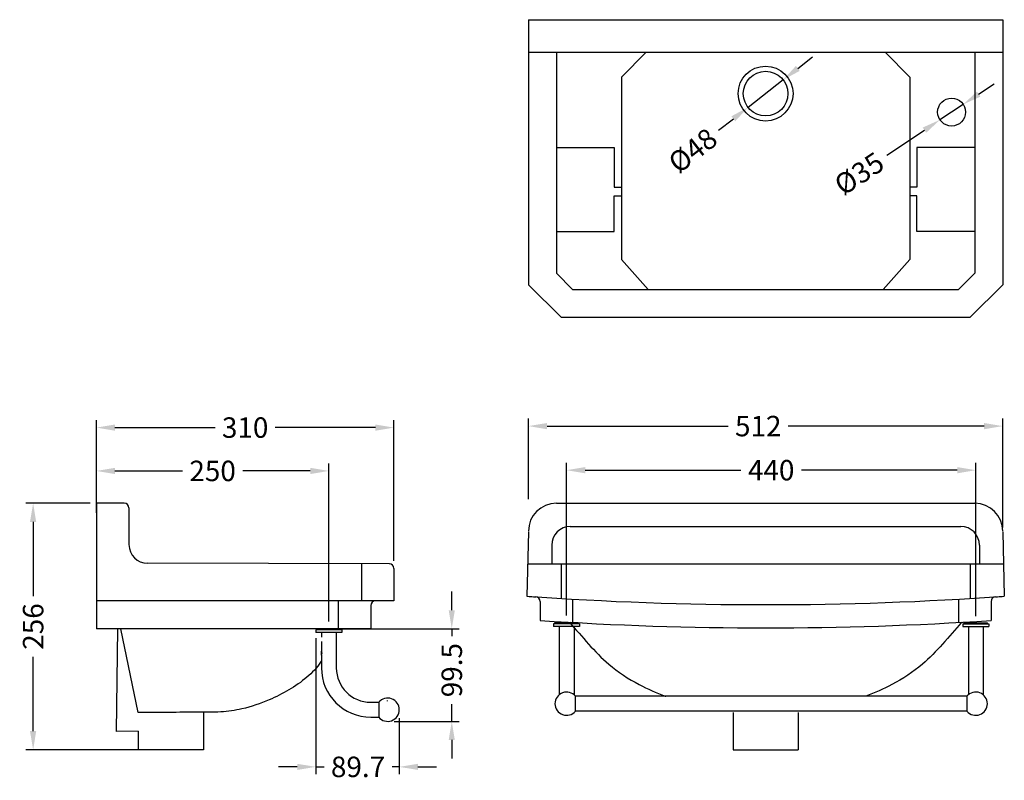
# Model space of a CAD drawing. Units: millimetres. Extents: x -10941 to -9882, y -8327 to -7509.
import ezdxf

# ---------------------------------------------------------------- set-up
doc = ezdxf.new("R2010")
doc.units = ezdxf.units.MM
doc.layers.add('图层2', color=7, linetype='Continuous')
doc.styles.get("Standard").update_dxf_attribs({"font": 'arial.ttf'})
doc.dimstyles.new('20', dxfattribs={"dimtxt": 22, "dimasz": 20, "dimexe": 8, "dimexo": 8, "dimgap": 8, "dimtad": 0, "dimdsep": 46, "dimtxsty": 'Standard', "dimcen": 8, "dimadec": 0, "dimazin": 2, "dimtfac": 1, "dimtmove": 0, "dimatfit": 3, "dimfxl": 0, "dimtolj": 1, "dimtzin": 0, "dimarcsym": 0})

# ---------------------------------------------------------------- blocks, each defined once
blk = doc.blocks.new('*D0')
at = {"color": 0, "linetype": 'Continuous', "lineweight": -2}
for p, q in [((-10476.7, -8144.1), (-10476.7, -8124.1)), ((-10614.4, -8164.1), (-10468.7, -8164.1)), ((-10476.7, -8164.1), (-10476.7, -8171.8)), ((-10476.7, -8263.6), (-10476.7, -8245.2)), ((-10538.6, -8263.6), (-10468.7, -8263.6)), ((-10476.7, -8283.6), (-10476.7, -8303.6))]:
    blk.add_line(p, q, dxfattribs=at)
at = {"color": 0, "linetype": 'Continuous'}
for points in [[(-10480, -8144.1), (-10473.4, -8144.1), (-10476.7, -8164.1)], [(-10480, -8283.6), (-10473.4, -8283.6), (-10476.7, -8263.6)]]:
    blk.add_solid(points, dxfattribs=at)
at = {"layer": 'DEFPOINTS', "color": 0, "linetype": 'Continuous'}
for p in [(-10622.4, -8164.1), (-10546.6, -8263.6), (-10476.7, -8263.6)]:
    blk.add_point(p, dxfattribs=at)
at = {"color": 0, "linetype": 'Continuous', "insert": (-10476.7, -8208.5), "char_height": 22, "attachment_point": 5, "rotation": 90}
blk.add_mtext('\\A1;99.5', dxfattribs=at)
blk = doc.blocks.new('*D1')
at = {"color": 0, "linetype": 'Continuous', "lineweight": -2}
for p, q in [((-10622.9, -8174.1), (-10622.9, -8320.5)), ((-10533.1, -8260.1), (-10533.1, -8320.5)), ((-10642.9, -8312.5), (-10662.9, -8312.5)), ((-10622.9, -8312.5), (-10614.1, -8312.5)), ((-10533.1, -8312.5), (-10540.9, -8312.5)), ((-10513.1, -8312.5), (-10493.1, -8312.5))]:
    blk.add_line(p, q, dxfattribs=at)
at = {"color": 0, "linetype": 'Continuous'}
for points in [[(-10642.9, -8309.2), (-10642.9, -8315.8), (-10622.9, -8312.5)], [(-10513.1, -8309.2), (-10513.1, -8315.8), (-10533.1, -8312.5)]]:
    blk.add_solid(points, dxfattribs=at)
at = {"layer": 'DEFPOINTS', "color": 0, "linetype": 'Continuous'}
for p in [(-10622.9, -8166.1), (-10533.1, -8252.1), (-10622.9, -8312.5)]:
    blk.add_point(p, dxfattribs=at)
at = {"color": 0, "linetype": 'Continuous', "insert": (-10577.5, -8312.5), "char_height": 22, "attachment_point": 5}
blk.add_mtext('\\A1;89.7', dxfattribs=at)
blk = doc.blocks.new('*D2')
at = {"layer": 'DEFPOINTS', "color": 0}
for p in [(-9884.2, -7946.1), (-10394.2, -8032.6), (-9884.2, -8063)]:
    blk.add_point(p, dxfattribs=at)
at = {"layer": '图层2', "color": 0, "lineweight": -2}
for p, q in [((-10394.2, -8024.6), (-10394.2, -7938.1)), ((-9884.2, -8055), (-9884.2, -7938.1)), ((-10374.2, -7946.1), (-10179.3, -7946.1)), ((-9904.2, -7946.1), (-10114.9, -7946.1))]:
    blk.add_line(p, q, dxfattribs=at)
at = {"layer": '图层2', "color": 0}
for points in [[(-10374.2, -7942.8), (-10374.2, -7949.5), (-10394.2, -7946.1)], [(-9904.2, -7942.8), (-9904.2, -7949.5), (-9884.2, -7946.1)]]:
    blk.add_solid(points, dxfattribs=at)
at = {"layer": '图层2', "color": 0, "insert": (-10147.1, -7946.1), "char_height": 22, "attachment_point": 5}
blk.add_mtext('\\A1;512', dxfattribs=at)
blk = doc.blocks.new('*D3')
at = {"layer": 'DEFPOINTS', "color": 0}
for p in [(-9926.7, -7600.2), (-9951.7, -7616.8)]:
    blk.add_point(p, dxfattribs=at)
at = {"layer": '图层2', "color": 0, "lineweight": -2}
for p, q in [((-9910.1, -7589.1), (-9893.4, -7578.1)), ((-9926.7, -7600.2), (-9951.7, -7616.8)), ((-10008.8, -7654.8), (-9968.4, -7627.9))]:
    blk.add_line(p, q, dxfattribs=at)
at = {"layer": '图层2', "color": 0}
for points in [[(-9911.9, -7586.4), (-9908.2, -7591.9), (-9926.7, -7600.2)], [(-9970.2, -7625.1), (-9966.5, -7630.7), (-9951.7, -7616.8)]]:
    blk.add_solid(points, dxfattribs=at)
at = {"layer": '图层2', "color": 0, "insert": (-10038.6, -7674.6), "char_height": 22, "attachment_point": 5, "rotation": 33.633}
blk.add_mtext('\\A1;%%C35', dxfattribs=at)
blk = doc.blocks.new('*D4')
at = {"layer": 'DEFPOINTS', "color": 0}
for p in [(-10120.3, -7573.8), (-10158.1, -7603.4)]:
    blk.add_point(p, dxfattribs=at)
at = {"layer": '图层2', "color": 0, "lineweight": -2}
for p, q in [((-10104.5, -7561.5), (-10088.8, -7549.2)), ((-10120.3, -7573.8), (-10158.1, -7603.4)), ((-10189.7, -7628), (-10173.9, -7615.7))]:
    blk.add_line(p, q, dxfattribs=at)
at = {"layer": '图层2', "color": 0}
for points in [[(-10106.6, -7558.9), (-10102.5, -7564.2), (-10120.3, -7573.8)], [(-10176, -7613), (-10171.9, -7618.3), (-10158.1, -7603.4)]]:
    blk.add_solid(points, dxfattribs=at)
at = {"layer": '图层2', "color": 0, "insert": (-10217.6, -7649.8), "char_height": 22, "attachment_point": 5, "rotation": 37.9637}
blk.add_mtext('\\A1;{\\Ftxt.shx|c0;%%C}48', dxfattribs=at)
blk = doc.blocks.new('*D6')
at = {"layer": 'DEFPOINTS', "color": 0}
for p in [(-10857.4, -8029.1), (-10926.9, -8294.1), (-10800.7, -8294.1)]:
    blk.add_point(p, dxfattribs=at)
at = {"layer": '图层2', "color": 0, "lineweight": -2}
for p, q in [((-10865.4, -8029.1), (-10934.9, -8029.1)), ((-10926.9, -8049.1), (-10926.9, -8129.1)), ((-10926.9, -8274.1), (-10926.9, -8194.1)), ((-10808.7, -8294.1), (-10934.9, -8294.1))]:
    blk.add_line(p, q, dxfattribs=at)
at = {"layer": '图层2', "color": 0}
for points in [[(-10930.3, -8049.1), (-10923.6, -8049.1), (-10926.9, -8029.1)], [(-10930.3, -8274.1), (-10923.6, -8274.1), (-10926.9, -8294.1)]]:
    blk.add_solid(points, dxfattribs=at)
at = {"layer": '图层2', "color": 0, "insert": (-10926.9, -8161.6), "char_height": 22, "attachment_point": 5, "rotation": 90}
blk.add_mtext('\\A1;256', dxfattribs=at)
blk = doc.blocks.new('*D7')
at = {"layer": 'DEFPOINTS', "color": 0}
for p in [(-10858.9, -7947.7), (-10858.9, -8029.1), (-10538.9, -8099.1)]:
    blk.add_point(p, dxfattribs=at)
at = {"layer": '图层2', "color": 0, "lineweight": -2}
for p, q in [((-10858.9, -8021.1), (-10858.9, -7939.7)), ((-10538.9, -8091.1), (-10538.9, -7939.7)), ((-10838.9, -7947.7), (-10731.1, -7947.7)), ((-10558.9, -7947.7), (-10666.6, -7947.7))]:
    blk.add_line(p, q, dxfattribs=at)
at = {"layer": '图层2', "color": 0}
for points in [[(-10838.9, -7944.4), (-10838.9, -7951.1), (-10858.9, -7947.7)], [(-10558.9, -7944.4), (-10558.9, -7951.1), (-10538.9, -7947.7)]]:
    blk.add_solid(points, dxfattribs=at)
at = {"layer": '图层2', "color": 0, "insert": (-10698.9, -7947.7), "char_height": 22, "attachment_point": 5}
blk.add_mtext('\\A1;310', dxfattribs=at)
blk = doc.blocks.new('*D8')
at = {"layer": 'DEFPOINTS', "color": 0}
for p in [(-10353.2, -7993.5), (-10353.2, -8157.6), (-9913.1, -8158.6)]:
    blk.add_point(p, dxfattribs=at)
at = {"layer": '图层2', "color": 0, "lineweight": -2}
for p, q in [((-10353.2, -8149.6), (-10353.2, -7985.5)), ((-10333.2, -7993.5), (-10165.9, -7993.5)), ((-9933.1, -7993.5), (-10100.5, -7993.5)), ((-9913.1, -8150.6), (-9913.1, -7985.5))]:
    blk.add_line(p, q, dxfattribs=at)
at = {"layer": '图层2', "color": 0}
for points in [[(-10333.2, -7990.2), (-10333.2, -7996.9), (-10353.2, -7993.5)], [(-9933.1, -7990.2), (-9933.1, -7996.9), (-9913.1, -7993.5)]]:
    blk.add_solid(points, dxfattribs=at)
at = {"layer": '图层2', "color": 0, "insert": (-10133.2, -7993.5), "char_height": 22, "attachment_point": 5}
blk.add_mtext('\\A1;440', dxfattribs=at)
blk = doc.blocks.new('*D9')
at = {"layer": 'DEFPOINTS', "color": 0}
for p in [(-10858.9, -7994.3), (-10858.9, -8047.2), (-10608.9, -8164.1)]:
    blk.add_point(p, dxfattribs=at)
at = {"layer": '图层2', "color": 0, "lineweight": -2}
for p, q in [((-10858.9, -8039.2), (-10858.9, -7986.3)), ((-10838.9, -7994.3), (-10766.3, -7994.3)), ((-10628.9, -7994.3), (-10701.4, -7994.3)), ((-10608.9, -8156.1), (-10608.9, -7986.3))]:
    blk.add_line(p, q, dxfattribs=at)
at = {"layer": '图层2', "color": 0}
for points in [[(-10838.9, -7991), (-10838.9, -7997.7), (-10858.9, -7994.3)], [(-10628.9, -7991), (-10628.9, -7997.7), (-10608.9, -7994.3)]]:
    blk.add_solid(points, dxfattribs=at)
at = {"layer": '图层2', "color": 0, "insert": (-10733.9, -7994.3), "char_height": 22, "attachment_point": 5}
blk.add_mtext('\\A1;250', dxfattribs=at)

msp = doc.modelspace()

# ---------------------------------------------------------------- linework, layer by layer
at = {"color": 7, "linetype": 'Continuous'}
for p, q in [((-10367.198, -8158.582), (-10367.198, -8161.583)), ((-10339.195, -8158.582), (-10367.198, -8158.582)), ((-10339.195, -8161.583), (-10367.198, -8161.583)), ((-10365.698, -8158.582), (-10365.698, -8157.582)), ((-10340.695, -8157.582), (-10365.698, -8157.582)), ((-10361.197, -8161.583), (-10361.197, -8235.006)), ((-10345.195, -8161.583), (-10345.195, -8235.006)), ((-10340.695, -8158.582), (-10340.695, -8157.582)), ((-10339.195, -8158.582), (-10339.195, -8161.583)), ((-9927.143, -8158.582), (-9899.14, -8158.582)), ((-9927.143, -8158.582), (-9927.143, -8161.583)), ((-9927.143, -8161.583), (-9899.14, -8161.583)), ((-9925.643, -8157.582), (-9900.64, -8157.582)), ((-9925.643, -8158.582), (-9925.643, -8157.582)), ((-9921.142, -8161.583), (-9921.142, -8235.006)), ((-9905.14, -8161.583), (-9905.14, -8235.006)), ((-9900.64, -8158.582), (-9900.64, -8157.582)), ((-9899.14, -8158.582), (-9899.14, -8161.583)), ((-10622.858, -8165.071), (-10622.858, -8168.071)), ((-10594.854, -8165.071), (-10622.858, -8165.071)), ((-10594.854, -8168.071), (-10622.858, -8168.071)), ((-10621.358, -8165.071), (-10621.358, -8164.071)), ((-10621.358, -8164.071), (-10596.354, -8164.071)), ((-10616.857, -8168.071), (-10616.857, -8172.972)), ((-10600.855, -8168.071), (-10600.855, -8206.076)), ((-10596.354, -8165.071), (-10596.354, -8164.071)), ((-10594.854, -8165.071), (-10594.854, -8168.071)), ((-10616.857, -8177.57), (-10616.857, -8187.974)), ((-10616.857, -8192.563), (-10616.857, -8188.007)), ((-10616.857, -8192.572), (-10616.857, -8206.076)), ((-10343.59, -8252.594), (-10343.59, -8236.592)), ((-9922.747, -8236.592), (-10343.59, -8236.592)), ((-9922.747, -8236.592), (-9922.747, -8252.594)), ((-10563.85, -8243.081), (-10555.254, -8243.081)), ((-10555.254, -8243.081), (-10555.254, -8259.083)), ((-10545.648, -8241.83), (-10545.648, -8241.08)), ((-10563.85, -8259.083), (-10555.254, -8259.083)), ((-10554.899, -8251.082), (-10555.649, -8251.082)), ((-9922.747, -8252.594), (-10343.59, -8252.594))]:
    msp.add_line(p, q, dxfattribs=at)
for centre, radius, start, end in [((-10563.85, -8206.076), 53.007, 180, 270), ((-10563.85, -8206.076), 37.005, 180, 270), ((-10353.196, -8244.593), 12.502, 39.791819, 320.208181), ((-9913.141, -8244.593), 12.502, 219.792664, 140.207337), ((-10545.648, -8251.082), 12.502, 219.792664, 140.207337)]:
    msp.add_arc(centre, radius, start, end, dxfattribs=at)
for points, start_tangent, end_tangent in [([(-10616.857, -8187.974), (-10616.849, -8188.005)], (0.25389898, -0.96723074), (0.25063259, -0.96808228)), ([(-10616.857, -8189.36), (-10616.838, -8189.657), (-10616.819, -8189.963), (-10616.8, -8190.271), (-10616.781, -8190.575), (-10616.762, -8190.867), (-10616.743, -8191.142), (-10616.724, -8191.394), (-10616.713, -8191.526)], (0.06549257, -0.99785306), (0.08618019, -0.99627957)), ([(-10616.849, -8188.005), (-10616.848, -8188.007)], (0.25063258, -0.96808228), (0.25041394, -0.96813886)), ([(-10616.848, -8188.007), (-10616.846, -8188.015)], (0.25041393, -0.96813887), (0.24947998, -0.96837996)), ([(-10616.846, -8188.015), (-10616.839, -8188.044)], (0.24947998, -0.96837996), (0.24649943, -0.96914294)), ([(-10616.71, -8188.635), (-10616.699, -8188.769), (-10616.68, -8189.022), (-10616.661, -8189.299), (-10616.642, -8189.593), (-10616.623, -8189.898), (-10616.604, -8190.207), (-10616.589, -8190.441)], (0.08549725, -0.99633841), (0.06247559, -0.99804649))]:
    msp.add_spline(points, degree=3, dxfattribs=dict(at, start_tangent=start_tangent, end_tangent=end_tangent))
at = {"layer": '图层2', "color": 0}
for p, q in [((-10394.217, -7509.156), (-10394.217, -7794.156)), ((-10394.217, -7509.156), (-9884.217, -7509.156)), ((-9884.217, -7509.156), (-9884.217, -7794.156)), ((-10394.217, -7544.156), (-9884.217, -7544.156)), ((-10364.217, -7544.156), (-10364.217, -7781.73)), ((-10267.707, -7544.156), (-10294.217, -7570.961)), ((-10010.728, -7544.156), (-9984.217, -7570.961)), ((-9914.217, -7544.156), (-9914.217, -7781.73)), ((-10294.217, -7570.961), (-10294.217, -7698.63)), ((-9984.217, -7570.961), (-9984.217, -7698.63)), ((-10364.217, -7646.732), (-10301.988, -7646.732)), ((-10301.988, -7646.732), (-10301.988, -7689.289)), ((-9914.217, -7646.732), (-9976.446, -7646.732)), ((-9976.446, -7646.732), (-9976.446, -7689.289)), ((-10301.988, -7689.289), (-10294.217, -7689.289)), ((-9976.446, -7689.289), (-9984.217, -7689.289)), ((-10301.988, -7736.732), (-10301.988, -7698.63)), ((-10301.988, -7698.63), (-10294.217, -7698.63)), ((-10294.217, -7698.63), (-10294.217, -7767.136)), ((-9976.446, -7698.63), (-9984.217, -7698.63)), ((-9984.217, -7698.63), (-9984.217, -7767.136)), ((-9976.446, -7736.732), (-9976.446, -7698.63)), ((-10364.217, -7736.732), (-10301.988, -7736.732)), ((-9914.217, -7736.732), (-9976.446, -7736.732)), ((-10294.217, -7767.136), (-10265.629, -7799.156)), ((-9984.217, -7767.136), (-10012.805, -7799.156)), ((-10364.217, -7781.73), (-10346.791, -7799.156)), ((-9914.217, -7781.73), (-9931.644, -7799.156)), ((-10394.217, -7794.156), (-10359.217, -7829.156)), ((-10346.791, -7799.156), (-9931.644, -7799.156)), ((-9884.217, -7794.156), (-9919.217, -7829.156)), ((-10359.217, -7829.156), (-9919.217, -7829.156)), ((-10858.856, -8028.446), (-10858.856, -8164.071)), ((-10828.856, -8029.071), (-10858.856, -8029.071)), ((-10823.856, -8034.071), (-10823.856, -8073.566)), ((-10364.217, -8029.071), (-9914.217, -8029.071)), ((-10349.217, -8054.071), (-9929.217, -8054.071)), ((-10394.217, -8059.696), (-10395.946, -8129.036)), ((-9884.217, -8059.696), (-9882.488, -8129.036)), ((-10369.217, -8074.071), (-10369.217, -8094.071)), ((-9909.217, -8074.071), (-9909.217, -8094.071)), ((-10543.846, -8094.061), (-10803.894, -8093.566)), ((-10573.856, -8094.071), (-10573.856, -8134.071)), ((-10538.856, -8099.061), (-10538.856, -8134.071)), ((-10395.074, -8094.071), (-9883.36, -8094.071)), ((-10359.217, -8094.071), (-10359.217, -8131.438)), ((-9919.217, -8094.071), (-9919.217, -8131.438)), ((-10346.717, -8132.171), (-10346.717, -8157.211)), ((-9931.717, -8132.171), (-9931.717, -8157.211)), ((-10538.856, -8134.071), (-10858.856, -8134.071)), ((-10598.856, -8134.071), (-10598.856, -8164.071)), ((-10563.856, -8139.071), (-10563.856, -8164.071)), ((-10381.717, -8134.686), (-10381.717, -8155.066)), ((-9896.717, -8134.686), (-9896.717, -8155.066)), ((-10563.856, -8164.071), (-10858.856, -8164.071)), ((-10813.934, -8253.952), (-10832.546, -8164.071)), ((-10743.856, -8254.071), (-10743.856, -8294.071)), ((-10174.217, -8254.071), (-10174.217, -8294.071)), ((-10104.217, -8254.071), (-10104.217, -8294.071)), ((-10813.856, -8274.071), (-10813.856, -8294.071)), ((-10743.856, -8294.071), (-10813.856, -8294.071)), ((-10174.217, -8294.071), (-10104.217, -8294.071))]:
    msp.add_line(p, q, dxfattribs=at)
msp.add_lwpolyline([(-10813.856, -8274.071), (-10837.427, -8274.552), (-10835.8, -8164.071)], dxfattribs=at)
for centre, radius in [((-10139.217, -7588.606), 29.5), ((-10139.217, -7588.606), 24), ((-9939.217, -7608.531), 15)]:
    msp.add_circle(centre, radius, dxfattribs=at)
for centre, radius, start, end in [((-10828.856, -8034.071), 5, 0, 90), ((-10364.217, -8059.071), 30, 90, 180), ((-9914.217, -8059.071), 30, 0, 90), ((-10349.217, -8074.071), 20, 90, 180), ((-9929.217, -8074.071), 20, 0, 90), ((-10803.856, -8073.566), 20, 180, 269.890958), ((-10543.856, -8099.061), 5, 0, 89.890958), ((-10139.217, -4486.071), 3652, 265.968881, 266.119346), ((-10139.217, -4486.071), 3652, 265.968881, 274.031119), ((-10386.717, -8134.686), 5, 0, 86.119346), ((-9891.717, -8134.686), 5, 93.880654, 180), ((-10139.217, -4486.071), 3652, 273.880654, 274.031119), ((-10558.856, -8139.071), 5, 90, 180), ((-10139.217, -4486.071), 3677, 266.21857, 273.78143)]:
    msp.add_arc(centre, radius, start, end, dxfattribs=at)
for points, knots in [([(-10349.994, -8157.025), (-10343.256, -8164.883), (-10329.843, -8180.523), (-10306.566, -8205.056), (-10278.083, -8223.434), (-10256.537, -8232.895), (-10246.758, -8236.517), (-10246.556, -8236.592)], [0, 0, 0, 0, 31.07275013, 61.8441414, 101.07652289, 131.69916826, 132.34496955, 132.34496955, 132.34496955, 132.34496955]), ([(-9928.44, -8157.025), (-9935.179, -8164.883), (-9948.591, -8180.523), (-9971.869, -8205.056), (-10000.351, -8223.434), (-10021.898, -8232.895), (-10031.677, -8236.517), (-10031.879, -8236.592)], [0, 0, 0, 0, 31.07275013, 61.8441414, 101.07652289, 131.69916826, 132.34496955, 132.34496955, 132.34496955, 132.34496955]), ([(-10616.857, -8198.259), (-10617.156, -8198.768), (-10621.211, -8205.419), (-10638.095, -8222.862), (-10667.606, -8239.223), (-10699.619, -8250.43), (-10725.762, -8254.102), (-10751.955, -8253.529), (-10781.536, -8254.078), (-10802.839, -8253.995), (-10813.934, -8253.952)], [35.86488739, 35.86488739, 35.86488739, 35.86488739, 37.66110412, 59.54007629, 106.96457715, 137.83228203, 160.84126611, 185.70954781, 216.33377354, 249.61501687, 249.61501687, 249.61501687, 249.61501687])]:
    msp.add_open_spline(points, degree=3, knots=knots, dxfattribs=at)

# ---------------------------------------------------------------- dimensions: what is measured, and where the dimension line sits
at = {"color": 7, "linetype": 'Continuous'}
for base, p1, p2, angle, text, picture, middle in [((-10476.715, -8263.583), (-10622.358, -8164.071), (-10546.648, -8263.583), 270, '99.5', '*D0', (-10476.715, -8208.502)), ((-10622.858, -8312.507), (-10533.147, -8252.082), (-10622.858, -8166.071), 180, '89.7', '*D1', (-10577.538, -8312.507))]:
    dim = msp.add_linear_dim(base=base, p1=p1, p2=p2, angle=angle, text=text, dimstyle='20', dxfattribs=at)
    dim.commit()
    dim.dimension.update_dxf_attribs({"geometry": picture, "text_midpoint": middle, "dimtype": 160})
at = {"layer": '图层2', "color": 0}
dim = msp.add_diameter_dim_2p(p1=(-10120.296, -7573.842), p2=(-10158.139, -7603.37), text='{\\Ftxt.shx|c0;%%C}48', dimstyle='20', dxfattribs=at)
dim.commit()
dim.dimension.update_dxf_attribs({"geometry": '*D4', "text_midpoint": (-10217.598, -7649.764)})
dim = msp.add_diameter_dim_2p(p1=(-9926.728, -7600.223), p2=(-9951.706, -7616.839), text='%%C35', dimstyle='20', dxfattribs=at)
dim.commit()
dim.dimension.update_dxf_attribs({"geometry": '*D3', "text_midpoint": (-10038.584, -7674.633), "dimtype": 163})
for base, p1, p2, angle, text, picture, middle in [((-10858.856, -7947.749), (-10538.856, -8099.061), (-10858.856, -8029.071), 180, '310', '*D7', (-10698.856, -7947.749)), ((-10926.93, -8294.071), (-10857.367, -8029.071), (-10800.706, -8294.071), 90, '256', '*D6', (-10926.93, -8161.571))]:
    dim = msp.add_linear_dim(base=base, p1=p1, p2=p2, angle=angle, text=text, dimstyle='20', dxfattribs=at)
    dim.commit()
    dim.dimension.update_dxf_attribs({"geometry": picture, "text_midpoint": middle})
for base, p1, p2, text, picture, middle in [((-9884.217, -7946.132), (-10394.217, -8032.59), (-9884.217, -8063.03), '512', '*D2', (-10147.062, -7946.132)), ((-10353.196, -7993.547), (-9913.141, -8158.582), (-10353.196, -8157.582), '440', '*D8', (-10133.169, -7993.547))]:
    dim = msp.add_linear_dim(base=base, p1=p1, p2=p2, text=text, dimstyle='20', dxfattribs=at)
    dim.commit()
    dim.dimension.update_dxf_attribs({"geometry": picture, "text_midpoint": middle, "dimtype": 160})
dim = msp.add_linear_dim(base=(-10858.856, -7994.319), p1=(-10608.856, -8164.071), p2=(-10858.856, -8047.156), dimstyle='20', dxfattribs=at)
dim.commit()
dim.dimension.update_dxf_attribs({"geometry": '*D9', "text_midpoint": (-10733.856, -7994.319)})

doc.saveas('drawing.dxf')
